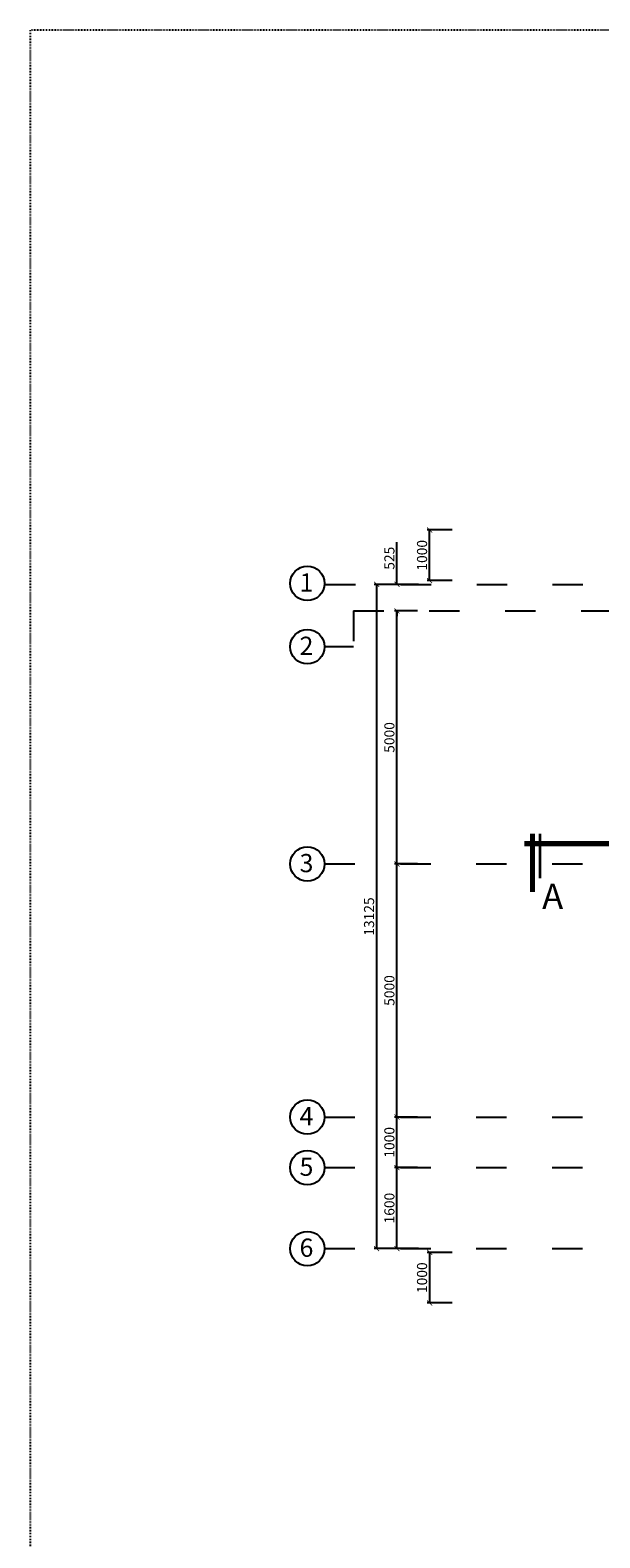
# Model space of a CAD drawing. Units: inches. Extents: x -255475 to -171475, y 18032 to 143745.
# Drawn here: x -255475 to -244207, y 113952 to 143745 of the extents above; entities that cross this region are included whole.
import ezdxf

# ---------------------------------------------------------------- set-up
doc = ezdxf.new("R2010")
doc.units = ezdxf.units.IN
doc.header["$MEASUREMENT"] = 0
doc.linetypes.add('ACAD_ISO03W100', pattern=[30, 12, -18])
for name, color, linetype in [('Layer1', 9, 'ACAD_ISO03W100'), ('Layer4', 1, 'Continuous'), ('Layer5', 3, 'Continuous'), ('Layer6', 2, 'Continuous')]:
    doc.layers.add(name, color=color, linetype=linetype)
doc.dimstyles.new('Copy of STANDARD', dxfattribs={"dimtxt": 200, "dimasz": 100, "dimexe": 50, "dimexo": 50, "dimgap": 50, "dimtad": 1, "dimdec": 0, "dimzin": 0, "dimdsep": 46, "dimtxsty": 'Standard', "dimblk": 'ARCHTICK', "dimcen": 50, "dimclrd": 3, "dimclre": 256, "dimclrt": 3, "dimadec": 0, "dimazin": 0, "dimtfac": 1, "dimtdec": 0, "dimtofl": 0, "dimtmove": 0, "dimatfit": 0, "dimldrblk": 'ARCHTICK', "dimfxl": 0, "dimtolj": 1, "dimtzin": 0, "dimarcsym": 0})

# ---------------------------------------------------------------- blocks, each defined once
blk = doc.blocks.new('_ArchTick')
at = {"color": 0, "linetype": 'ByBlock', "const_width": 0.15}
blk.add_lwpolyline([(-0.5, -0.5), (0.5, 0.5)], dxfattribs=at)
blk = doc.blocks.new('*D29')
at = {"layer": 'Defpoints', "color": 0}
for p in [(-247077, 119593), (-247574, 118593), (-247077, 118593)]:
    blk.add_point(p, dxfattribs=at)
at = {"layer": 'Layer4', "lineweight": -2}
for p, q in [((-247127, 119593), (-247624, 119593)), ((-247127, 118593), (-247624, 118593))]:
    blk.add_line(p, q, dxfattribs=at)
at = {"layer": 'Layer4', "color": 3, "lineweight": -2}
blk.add_line((-247574, 119593), (-247574, 118593), dxfattribs=at)
at = {"layer": 'Layer4', "color": 3, "lineweight": -2, "xscale": 100, "yscale": 100, "zscale": 100}
for p, rotation in [((-247574, 119593), 90), ((-247574, 118593), 270)]:
    blk.add_blockref('_ArchTick', p, dxfattribs=dict(at, rotation=rotation))
at = {"layer": 'Layer4', "color": 3, "insert": (-247724, 119093), "char_height": 200, "attachment_point": 5, "rotation": 90}
blk.add_mtext('\\A1;1000', dxfattribs=at)
blk = doc.blocks.new('*D28')
at = {"layer": 'Defpoints', "color": 0}
for p in [(-247574, 133868), (-247077, 133868), (-247077, 132868)]:
    blk.add_point(p, dxfattribs=at)
at = {"layer": 'Layer4', "lineweight": -2}
for p, q in [((-247127, 133868), (-247624, 133868)), ((-247127, 132868), (-247624, 132868))]:
    blk.add_line(p, q, dxfattribs=at)
at = {"layer": 'Layer4', "color": 3, "lineweight": -2}
blk.add_line((-247574, 132868), (-247574, 133868), dxfattribs=at)
at = {"layer": 'Layer4', "color": 3, "lineweight": -2, "xscale": 100, "yscale": 100, "zscale": 100}
for p, rotation in [((-247574, 133868), 90), ((-247574, 132868), 270)]:
    blk.add_blockref('_ArchTick', p, dxfattribs=dict(at, rotation=rotation))
at = {"layer": 'Layer4', "color": 3, "insert": (-247724, 133368), "char_height": 200, "attachment_point": 5, "rotation": 90}
blk.add_mtext('\\A1;1000', dxfattribs=at)
blk = doc.blocks.new('*D25')
at = {"layer": 'Defpoints', "color": 0}
for p in [(-247743, 132793), (-248622, 119668), (-247743, 119668)]:
    blk.add_point(p, dxfattribs=at)
at = {"layer": 'Layer4', "lineweight": -2}
for p, q in [((-247793, 132793), (-248672, 132793)), ((-247793, 119668), (-248672, 119668))]:
    blk.add_line(p, q, dxfattribs=at)
at = {"layer": 'Layer4', "color": 3, "lineweight": -2}
blk.add_line((-248622, 132793), (-248622, 119668), dxfattribs=at)
at = {"layer": 'Layer4', "color": 3, "lineweight": -2, "xscale": 100, "yscale": 100, "zscale": 100}
for p, rotation in [((-248622, 132793), 90), ((-248622, 119668), 270)]:
    blk.add_blockref('_ArchTick', p, dxfattribs=dict(at, rotation=rotation))
at = {"layer": 'Layer4', "color": 3, "insert": (-248772, 126230), "char_height": 200, "attachment_point": 5, "rotation": 90}
blk.add_mtext('\\A1;13125', dxfattribs=at)
blk = doc.blocks.new('*D24')
at = {"layer": 'Defpoints', "color": 0}
for p in [(-248220, 132793), (-247765, 132793), (-247765, 132268)]:
    blk.add_point(p, dxfattribs=at)
at = {"layer": 'Layer4', "color": 3, "lineweight": -2}
for p, q in [((-248220, 132793), (-248220, 133626)), ((-248220, 132268), (-248220, 132168))]:
    blk.add_line(p, q, dxfattribs=at)
at = {"layer": 'Layer4', "lineweight": -2}
for p, q in [((-247815, 132793), (-248270, 132793)), ((-247815, 132268), (-248270, 132268))]:
    blk.add_line(p, q, dxfattribs=at)
at = {"layer": 'Layer4', "color": 3, "lineweight": -2, "xscale": 100, "yscale": 100, "zscale": 100}
for p, rotation in [((-248220, 132793), 270), ((-248220, 132268), 90)]:
    blk.add_blockref('_ArchTick', p, dxfattribs=dict(at, rotation=rotation))
at = {"layer": 'Layer4', "color": 3, "insert": (-248370, 133310), "char_height": 200, "attachment_point": 5, "rotation": 90}
blk.add_mtext('\\A1;525', dxfattribs=at)
blk = doc.blocks.new('*D23')
at = {"layer": 'Defpoints', "color": 0}
for p in [(-248220, 132268), (-247765, 132268), (-247765, 127268)]:
    blk.add_point(p, dxfattribs=at)
at = {"layer": 'Layer4', "lineweight": -2}
for p, q in [((-247815, 132268), (-248270, 132268)), ((-247815, 127268), (-248270, 127268))]:
    blk.add_line(p, q, dxfattribs=at)
at = {"layer": 'Layer4', "color": 3, "lineweight": -2}
blk.add_line((-248220, 127268), (-248220, 132268), dxfattribs=at)
at = {"layer": 'Layer4', "color": 3, "lineweight": -2, "xscale": 100, "yscale": 100, "zscale": 100}
for p, rotation in [((-248220, 132268), 90), ((-248220, 127268), 270)]:
    blk.add_blockref('_ArchTick', p, dxfattribs=dict(at, rotation=rotation))
at = {"layer": 'Layer4', "color": 3, "insert": (-248370, 129768), "char_height": 200, "attachment_point": 5, "rotation": 90}
blk.add_mtext('\\A1;5000', dxfattribs=at)
blk = doc.blocks.new('*D22')
at = {"layer": 'Defpoints', "color": 0}
for p in [(-248220, 127268), (-247765, 127268), (-247765, 122268)]:
    blk.add_point(p, dxfattribs=at)
at = {"layer": 'Layer4', "lineweight": -2}
for p, q in [((-247815, 127268), (-248270, 127268)), ((-247815, 122268), (-248270, 122268))]:
    blk.add_line(p, q, dxfattribs=at)
at = {"layer": 'Layer4', "color": 3, "lineweight": -2}
blk.add_line((-248220, 122268), (-248220, 127268), dxfattribs=at)
at = {"layer": 'Layer4', "color": 3, "lineweight": -2, "xscale": 100, "yscale": 100, "zscale": 100}
for p, rotation in [((-248220, 127268), 90), ((-248220, 122268), 270)]:
    blk.add_blockref('_ArchTick', p, dxfattribs=dict(at, rotation=rotation))
at = {"layer": 'Layer4', "color": 3, "insert": (-248370, 124768), "char_height": 200, "attachment_point": 5, "rotation": 90}
blk.add_mtext('\\A1;5000', dxfattribs=at)
blk = doc.blocks.new('*D21')
at = {"layer": 'Defpoints', "color": 0}
for p in [(-248220, 122268), (-247765, 122268), (-247765, 121268)]:
    blk.add_point(p, dxfattribs=at)
at = {"layer": 'Layer4', "lineweight": -2}
for p, q in [((-247815, 122268), (-248270, 122268)), ((-247815, 121268), (-248270, 121268))]:
    blk.add_line(p, q, dxfattribs=at)
at = {"layer": 'Layer4', "color": 3, "lineweight": -2}
blk.add_line((-248220, 121268), (-248220, 122268), dxfattribs=at)
at = {"layer": 'Layer4', "color": 3, "lineweight": -2, "xscale": 100, "yscale": 100, "zscale": 100}
for p, rotation in [((-248220, 122268), 90), ((-248220, 121268), 270)]:
    blk.add_blockref('_ArchTick', p, dxfattribs=dict(at, rotation=rotation))
at = {"layer": 'Layer4', "color": 3, "insert": (-248370, 121768), "char_height": 200, "attachment_point": 5, "rotation": 90}
blk.add_mtext('\\A1;1000', dxfattribs=at)
blk = doc.blocks.new('*D20')
at = {"layer": 'Defpoints', "color": 0}
for p in [(-248220, 121268), (-247765, 121268), (-247765, 119668)]:
    blk.add_point(p, dxfattribs=at)
at = {"layer": 'Layer4', "lineweight": -2}
for p, q in [((-247815, 121268), (-248270, 121268)), ((-247815, 119668), (-248270, 119668))]:
    blk.add_line(p, q, dxfattribs=at)
at = {"layer": 'Layer4', "color": 3, "lineweight": -2}
blk.add_line((-248220, 119668), (-248220, 121268), dxfattribs=at)
at = {"layer": 'Layer4', "color": 3, "lineweight": -2, "xscale": 100, "yscale": 100, "zscale": 100}
for p, rotation in [((-248220, 121268), 90), ((-248220, 119668), 270)]:
    blk.add_blockref('_ArchTick', p, dxfattribs=dict(at, rotation=rotation))
at = {"layer": 'Layer4', "color": 3, "insert": (-248370, 120468), "char_height": 200, "attachment_point": 5, "rotation": 90}
blk.add_mtext('\\A1;1600', dxfattribs=at)

msp = doc.modelspace()

# ---------------------------------------------------------------- linework, layer by layer
at = {"layer": 'Layer1'}
for p, q in [((-171474.9, 143744.8), (-255474.9, 143744.8)), ((-255474.9, 143744.8), (-255474.9, 84344.8))]:
    msp.add_line(p, q, dxfattribs=at)
at = {"layer": 'Layer1', "ltscale": 50}
for p, q in [((-249642.1, 132792.9), (-229637.6, 132792.9)), ((-249079.9, 132267.9), (-249079.9, 131561.6)), ((-249079.9, 132267.9), (-229646.4, 132267.9)), ((-249079.9, 131561.6), (-249650.9, 131561.6)), ((-249650.9, 127267.9), (-229646.4, 127267.9)), ((-249650.9, 122267.9), (-229646.4, 122267.9)), ((-249650.9, 121267.9), (-229646.4, 121267.9)), ((-249650.9, 119667.9), (-229646.4, 119667.9))]:
    msp.add_line(p, q, dxfattribs=at)
at = {"layer": 'Layer4'}
for centre in [(-249992, 132812.8), (-249992, 131561.6), (-249992, 127267.9), (-249992, 122267.9), (-249992, 121267.9), (-249992, 119667.9)]:
    msp.add_circle(centre, 341.1, dxfattribs=at)
at = {"layer": 'Layer6'}
for points, const_width in [([(-245537.9, 127868), (-245537.9, 126716.9)], 100), ([(-245391.5, 127868), (-245391.5, 126985)], 50), ([(-245700.3, 127669.1), (-243240.7, 127669.1)], 100)]:
    msp.add_lwpolyline(points, dxfattribs=dict(at, const_width=const_width))

# ---------------------------------------------------------------- texts
at = {"layer": 'Layer5'}
for s, insert, char_height, width, attachment_point in [('{\\fArial|b0|i0|c0|p34;1}', (-250145.5, 133010.8), 360, 6752.184, 1), ('{\\fArial|b0|i0|c0|p34;2}', (-250145.5, 131759.6), 360, 6752.184, 1), ('{\\fArial|b0|i0|c0|p34;3}', (-250145.5, 127465.9), 360, 6752.184, 1), ('{\\fTimes New Roman|b0|i0|c0|p18;A}', (-245141.1, 126380.6), 500, 2747.85, 8), ('{\\fArial|b0|i0|c0|p34;4}', (-250145.5, 122465.9), 360, 6752.184, 1), ('{\\fArial|b0|i0|c0|p34;5}', (-250145.5, 121465.9), 360, 6752.184, 1), ('{\\fArial|b0|i0|c0|p34;6}', (-250145.5, 119865.9), 360, 6752.184, 1)]:
    msp.add_mtext(s, dxfattribs=dict(at, insert=insert, char_height=char_height, width=width, attachment_point=attachment_point))

# ---------------------------------------------------------------- dimensions: what is measured, and where the dimension line sits
at = {"layer": 'Layer4'}
for base, p1, p2, angle, picture, middle in [((-247573.5, 133867.9), (-247077, 132867.9), (-247077, 133867.9), 90, '*D28', (-247723.5, 133367.9)), ((-248219.7, 132792.9), (-247765.4, 132267.9), (-247765.4, 132792.9), 90, '*D24', (-248369.7, 133309.5)), ((-248621.5, 119667.9), (-247743.4, 132792.9), (-247743.4, 119667.9), 90, '*D25', (-248771.5, 126230.4)), ((-248219.7, 132267.9), (-247765.4, 127267.9), (-247765.4, 132267.9), 90, '*D23', (-248369.7, 129767.9)), ((-248219.7, 127267.9), (-247765.4, 122267.9), (-247765.4, 127267.9), 90, '*D22', (-248369.7, 124767.9)), ((-248219.7, 122267.9), (-247765.4, 121267.9), (-247765.4, 122267.9), 90, '*D21', (-248369.7, 121767.9)), ((-248219.7, 121267.9), (-247765.4, 119667.9), (-247765.4, 121267.9), 90, '*D20', (-248369.7, 120467.9)), ((-247573.5, 118592.9), (-247077, 119592.9), (-247077, 118592.9), 270, '*D29', (-247723.5, 119092.9))]:
    dim = msp.add_linear_dim(base=base, p1=p1, p2=p2, angle=angle, dimstyle='Copy of STANDARD', dxfattribs=at)
    dim.commit()
    dim.dimension.update_dxf_attribs({"geometry": picture, "text_midpoint": middle})

doc.saveas('drawing.dxf')
